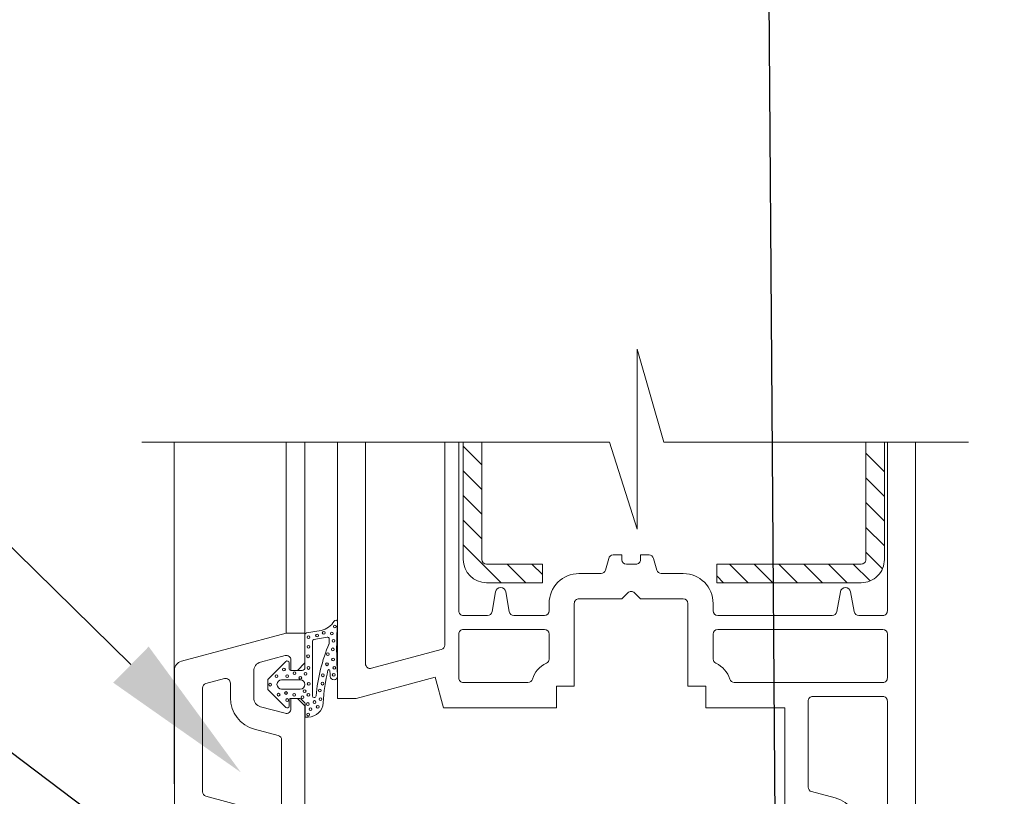
# Model space of a CAD drawing. Units: inches. Extents: x -41588 to 57425, y -66843 to -743.
# Drawn here: x 2931 to 2957, y -4239 to -4219 of the extents above; entities that cross this region are included whole.
import ezdxf
from ezdxf import colors
from ezdxf.entities.mleader import LeaderData, LeaderLine
from ezdxf.math import Vec2, Vec3

# ---------------------------------------------------------------- set-up
doc = ezdxf.new("R2010")
doc.units = ezdxf.units.IN
doc.header["$LTSCALE"] = 0.35
doc.header["$MEASUREMENT"] = 0
doc.layers.add('мин. вата', color=41, linetype='Continuous', lineweight=15)
doc.layers.add('Текст и выноски', color=137, linetype='Continuous', lineweight=9)
doc.styles.add('стиль1', font='times.ttf')

msp = doc.modelspace()

# ---------------------------------------------------------------- linework, layer by layer
at = {"layer": 'мин. вата', "color": 0}
for p, q in [((2935.0616, -4238.7718), (2935.0616, -4229.8781)), ((2937.975, -4234.8504), (2937.975, -4229.8781)), ((2938.4594, -4234.8504), (2938.4594, -4229.8781)), ((2942.4564, -4234.2689), (2942.4564, -4229.8781)), ((2942.5727, -4229.8781), (2942.5727, -4232.9321)), ((2943.0571, -4230.4679), (2942.5727, -4229.9834)), ((2943.0571, -4229.8781), (2943.0571, -4232.9321)), ((2953.0372, -4229.8781), (2953.0372, -4232.9321)), ((2953.5217, -4229.8781), (2953.5217, -4232.9321)), ((2953.5992, -4229.8781), (2953.5992, -4234.269)), ((2953.5217, -4230.6552), (2953.0372, -4230.1708)), ((2943.0571, -4231.1102), (2942.5727, -4230.6257)), ((2953.5217, -4231.2976), (2953.0372, -4230.8131)), ((2943.0571, -4231.7525), (2942.5727, -4231.268)), ((2953.5217, -4231.9399), (2953.0372, -4231.4554)), ((2943.0571, -4232.3948), (2942.5727, -4231.9104)), ((2953.5217, -4232.5822), (2953.0372, -4232.0977)), ((2943.5577, -4233.5377), (2942.5727, -4232.5527)), ((2953.4713, -4233.1741), (2953.0372, -4232.7401)), ((2943.1783, -4233.0532), (2944.6317, -4233.0532)), ((2944.2, -4233.5377), (2943.7155, -4233.0532)), ((2944.6317, -4233.327), (2944.3579, -4233.0532)), ((2944.6317, -4233.0532), (2944.6317, -4233.5377)), ((2946.354, -4232.9054), (2946.2723, -4233.2103)), ((2946.6955, -4232.8156), (2946.471, -4232.8156)), ((2946.6955, -4232.9384), (2946.6955, -4232.8156)), ((2947.0589, -4233.0595), (2946.8166, -4233.0595)), ((2947.18, -4232.8156), (2947.18, -4232.9384)), ((2947.4045, -4232.8156), (2947.18, -4232.8156)), ((2947.6032, -4233.2103), (2947.5215, -4232.9054)), ((2949.1615, -4233.0532), (2949.1615, -4233.5377)), ((2949.1615, -4233.0532), (2952.9161, -4233.0532)), ((2949.9809, -4233.5377), (2949.4965, -4233.0532)), ((2950.6232, -4233.5377), (2950.1388, -4233.0532)), ((2951.2656, -4233.5377), (2950.7811, -4233.0532)), ((2951.9079, -4233.5377), (2951.4234, -4233.0532)), ((2952.5502, -4233.5377), (2952.0657, -4233.0532)), ((2953.1469, -4233.492), (2952.7081, -4233.0532)), ((2946.1553, -4233.3001), (2945.5812, -4233.3001)), ((2948.2943, -4233.3001), (2947.7202, -4233.3001)), ((2943.1783, -4233.5377), (2944.6317, -4233.5377)), ((2949.3386, -4233.5377), (2949.1615, -4233.3606)), ((2949.1615, -4233.5377), (2952.9161, -4233.5377)), ((2943.4128, -4233.7739), (2943.3218, -4234.2899)), ((2943.771, -4234.2899), (2943.68, -4233.7739)), ((2952.3755, -4233.774), (2952.2846, -4234.29)), ((2952.7337, -4234.29), (2952.6427, -4233.774)), ((2944.8061, -4234.0752), (2944.8061, -4234.2689)), ((2949.0694, -4234.2689), (2949.0694, -4234.0752)), ((2943.2026, -4234.39), (2942.5775, -4234.39)), ((2944.6849, -4234.39), (2943.8903, -4234.39)), ((2952.1653, -4234.3901), (2949.1905, -4234.39)), ((2953.4781, -4234.3901), (2952.853, -4234.3901)), ((2938.4995, -4234.8433), (2938.8785, -4234.7765)), ((2938.4594, -4234.891), (2938.4594, -4235.7466)), ((2938.6532, -4235.0607), (2938.6532, -4236.4767)), ((2938.6932, -4235.013), (2939.0349, -4234.9527)), ((2937.4976, -4236.0527), (2937.9649, -4235.5854)), ((2938.0476, -4235.6196), (2938.0476, -4235.7709)), ((2938.0961, -4235.8193), (2938.3867, -4235.8193)), ((2937.4905, -4236.0699), (2937.4905, -4236.2955)), ((2937.8538, -4236.0615), (2938.3383, -4236.0615)), ((2939.1153, -4235.9662), (2939.116, -4235.9746)), ((2939.3068, -4235.9603), (2939.3072, -4235.9662)), ((2937.4976, -4236.3126), (2937.9649, -4236.7799)), ((2937.8538, -4236.3038), (2938.3383, -4236.3038)), ((2938.0476, -4236.5945), (2938.0476, -4236.7457)), ((2938.0961, -4236.546), (2938.3182, -4236.546)), ((2938.3525, -4236.5602), (2938.4526, -4236.6603)), ((2938.4668, -4236.6946), (2938.4668, -4237.0305)), ((2938.4668, -4237.0305), (2938.5448, -4237.0305))]:
    msp.add_line(p, q, dxfattribs=at)
for points in [[(2955.7104, -4229.8827), (2947.7887, -4229.8827), (2947.091, -4227.4603), (2947.091, -4232.144), (2946.3784, -4229.8827), (2934.2181, -4229.8827)], [(2954.3259, -4241.1485), (2954.3259, -4229.8781)]]:
    msp.add_lwpolyline(points, dxfattribs=at)
for points in [[(2939.3073, -4229.8781), (2939.3073, -4236.546), (2939.7918, -4236.546), (2941.8456, -4235.9957), (2942.0579, -4236.7882), (2944.9998, -4236.7882), (2944.9998, -4236.2311), (2945.4601, -4236.2311), (2945.4601, -4234.0752, -0.4142145), (2945.5812, -4233.9541), (2946.6954, -4233.9541), (2946.852, -4233.7975, -0.4142375), (2947.0233, -4233.7975), (2947.1799, -4233.9541), (2948.2942, -4233.9541, -0.4142077), (2948.4154, -4234.0752), (2948.4154, -4236.2311), (2948.8756, -4236.2311), (2948.8756, -4236.7882), (2950.9346, -4236.7882), (2950.9346, -4239.7435)], [(2942.093, -4229.8781), (2942.093, -4235.1594, -0.3394543), (2942.0032, -4235.2764), (2940.1865, -4235.7632, -0.4931456), (2940.034, -4235.6462), (2940.034, -4229.8781)], [(2938.4594, -4240.6132), (2938.4594, -4236.7398), (2938.2656, -4236.546), (2938.0961, -4236.546), (2938.0961, -4236.8164, -0.4931474), (2937.9436, -4236.9334), (2937.3067, -4236.7627, -0.3394524), (2937.1271, -4236.5288), (2937.1271, -4235.8366, -0.3394538), (2937.3067, -4235.6026), (2937.9436, -4235.4319, -0.4931461), (2938.0961, -4235.5489), (2938.0961, -4235.8193), (2938.2656, -4235.8193), (2938.4594, -4235.6255), (2938.4594, -4234.8504), (2937.975, -4234.8504), (2935.2477, -4235.5811, 0.339457), (2935.0681, -4235.8151), (2935.0681, -4254.2292)]]:
    msp.add_lwpolyline(points, format="xyb", dxfattribs=at)
for points in [[(2942.5775, -4236.1342, -0.4142139), (2942.4564, -4236.0131), (2942.4564, -4234.8743, -0.4142196), (2942.5775, -4234.7532), (2944.6849, -4234.7533, -0.4142072), (2944.8061, -4234.8744), (2944.8061, -4235.5228, -0.2963587), (2944.7341, -4235.6335, 0.2203011), (2944.3722, -4236.0471, -0.3329702), (2944.256, -4236.1342)], [(2949.0694, -4235.5235, 0.2945786), (2949.1412, -4235.6334, -0.2206169), (2949.5034, -4236.0478, 0.3314724), (2949.6195, -4236.1342), (2953.4781, -4236.1342, 0.4142136), (2953.5992, -4236.0131), (2953.5992, -4234.8746, 0.4142072), (2953.4781, -4234.7535), (2949.1905, -4234.7534, 0.4126028), (2949.0694, -4234.8738)], [(2935.8846, -4239.0922, -0.3394551), (2935.7948, -4238.9752), (2935.7948, -4236.2798, -0.3394569), (2935.8846, -4236.1628), (2936.3691, -4236.033, -0.4931394), (2936.5215, -4236.15), (2936.5215, -4236.5288, 0.3394527), (2937.1499, -4237.3477), (2937.7641, -4237.5123, -0.3394532), (2937.8538, -4237.6292), (2937.8538, -4239.462, -0.4931471), (2937.7014, -4239.579)], [(2951.5402, -4236.6187, -0.414214), (2951.6613, -4236.4976), (2953.4781, -4236.4976, -0.4142137), (2953.5992, -4236.6187), (2953.5992, -4240.7851, -0.4142134), (2953.4781, -4240.9062), (2952.9936, -4240.9062, -0.4142101), (2952.8725, -4240.7851), (2952.8725, -4239.9545, 0.3394464), (2952.2441, -4239.1356), (2951.63, -4238.9711, -0.3394493), (2951.5402, -4238.8541)]]:
    msp.add_lwpolyline(points, format="xyb", close=True, dxfattribs=at)
for centre in [(2938.9465, -4234.8411), (2939.1585, -4234.8611), (2939.2371, -4234.6769), (2938.5525, -4234.9541), (2938.7737, -4234.9113), (2939.2033, -4235.048), (2938.5525, -4235.203), (2939.0534, -4235.3975), (2939.185, -4235.2708), (2938.5398, -4235.4517), (2939.0321, -4235.6598), (2939.1892, -4235.5332), (2937.9133, -4235.7953), (2938.1889, -4235.8888), (2938.4761, -4235.9086), (2938.5525, -4235.7548), (2939.2232, -4235.7503), (2937.7192, -4235.9689), (2937.9964, -4235.9673), (2938.3391, -4236.0091), (2938.5567, -4236.1664), (2938.9175, -4236.1619), (2938.926, -4235.9448), (2939.2062, -4235.9312), (2937.5564, -4236.1891), (2937.9667, -4236.4061), (2938.4506, -4236.3564), (2938.8454, -4236.3429), (2937.7756, -4236.4493), (2937.9947, -4236.5894), (2938.1763, -4236.456), (2938.3955, -4236.5161), (2938.5482, -4236.4514), (2938.7053, -4236.6413), (2938.8624, -4236.5645), (2938.5343, -4236.6933), (2938.6034, -4236.8268), (2938.7902, -4236.768), (2938.5443, -4236.9681)]:
    msp.add_circle(centre, 0.0363, dxfattribs=at)
for centre, radius, start, end in [((2943.1783, -4232.9321), 0.6056, 180.00001, 270), ((2943.1783, -4232.9321), 0.1211, 180.00001, 270), ((2946.471, -4232.9367), 0.1211, 90.00189, 164.99898), ((2946.8166, -4232.9384), 0.1211, 180, 270), ((2947.0589, -4232.9384), 0.1211, 270, 0.00345), ((2947.4045, -4232.9367), 0.1211, 14.99853, 90.00189), ((2952.9161, -4232.9321), 0.1211, 270, 0.00001), ((2952.9161, -4232.9321), 0.6056, 270, 0.00001), ((2945.5812, -4234.0752), 0.7752, 89.99977, 180), ((2946.1553, -4233.179), 0.1211, 269.99977, 344.99898), ((2947.7202, -4233.1789), 0.1211, 194.99853, 269.99889), ((2948.2942, -4234.0752), 0.7752, 0, 89.99889), ((2943.5464, -4233.7974), 0.1357, 10.00014, 170.00017), ((2952.5091, -4233.7975), 0.1357, 10.00022, 169.99995), ((2942.5775, -4234.2689), 0.1211, 179.99998, 270), ((2943.2026, -4234.2689), 0.1211, 270, 350.00017), ((2943.8903, -4234.2689), 0.1211, 190.00014, 270), ((2944.6849, -4234.2689), 0.1211, 270, 0), ((2949.1905, -4234.2689), 0.1211, 180, 269.99876), ((2952.1653, -4234.269), 0.1211, 269.99876, 349.99995), ((2952.853, -4234.269), 0.1211, 190.00022, 269.99932), ((2953.4781, -4234.269), 0.1211, 269.99932, 0), ((2938.7944, -4234.2994), 0.4845, 280.0001, 330.63165), ((2939.2588, -4234.5607), 0.0484, 0, 150.63171), ((2949.4662, -4235.2638), 10.1833, 176.0597, 183.92499), ((2938.5079, -4234.891), 0.0484, 99.99988, 180.00001), ((2938.7017, -4235.0607), 0.0484, 100.0001, 180.00001), ((2939.0433, -4235.0004), 0.0484, 358.73714, 100.0001), ((2938.9688, -4235.1042), 0.1211, 346.00004, 359.31254), ((2949.4662, -4235.2302), 10.377, 178.71428, 179.31253), ((2939.0434, -4234.9963), 0.0484, 347.00004, 358.71432), ((2943.1626, -4236.8604), 4.4292, 156.8598, 175.08467), ((2937.9992, -4235.6196), 0.0484, 0, 135.00155), ((2938.0961, -4235.7709), 0.0484, 180.00001, 270), ((2938.3867, -4235.7466), 0.0727, 270, 0), ((2943.1626, -4236.8604), 4.2354, 165.70949, 177.3038), ((2939.0818, -4235.8209), 0.0242, 3.2556, 165.7095), ((2949.4662, -4235.2302), 10.377, 183.2556, 184.06707), ((2937.5147, -4236.0699), 0.0242, 134.99996, 180.00001), ((2937.8538, -4236.1827), 0.1211, 90, 270), ((2938.3383, -4236.1827), 0.1211, 270, 90), ((2939.2114, -4235.9674), 0.0957, 184.33529, 0.72151), ((2937.5147, -4236.2955), 0.0242, 180.00001, 224.99989), ((2938.0961, -4236.5945), 0.0484, 90, 180.00001), ((2938.3182, -4236.5945), 0.0484, 45, 90), ((2938.7017, -4236.4767), 0.0484, 180.00001, 355.08467), ((2937.9992, -4236.7457), 0.0484, 225, 0), ((2938.4183, -4236.6946), 0.0484, 0, 44.99944), ((2938.5448, -4236.6429), 0.3876, 270, 357.3038)]:
    msp.add_arc(centre, radius, start, end, dxfattribs=at)

# ---------------------------------------------------------------- leaders
at = {"layer": 'Текст и выноски'}
ml = msp.add_multileader_mtext('Standard', dxfattribs=at)
ml.set_content('6', color=256, style='стиль1')
ml.set_leader_properties()
ml.build(insert=Vec2(0, 0))
ml.multileader.update_dxf_attribs({"text_left_attachment_type": 6, "text_right_attachment_type": 6, "text_top_attachment_type": 10, "text_bottom_attachment_type": 10, "dogleg_length": 3})
ctx = ml.context
ctx.base_point, ctx.char_height, ctx.plane_origin = Vec3(2978.9345, -4215.8051), 3, Vec3(2955.3156, -4234.9352)
ctx.left_attachment, ctx.right_attachment = 6, 6
notes = []
notes.append((ctx, [(0, (1, 1, 0), (2975.9345, -4215.8051), (1, 0), 3, [(1, [(2950.3511, -4194.2308), (2950.7447, -4250.3549)], 0, [])])]))
ctx.mtext.insert, ctx.mtext.flow_direction = Vec3(2980.9345, -4212.2051), 5
ml = msp.add_multileader_mtext('Standard', dxfattribs=at)
ml.set_content('1', color=256, style='стиль1')
ml.set_leader_properties()
ml.build(insert=Vec2(0, 0))
ml.multileader.update_dxf_attribs({"text_left_attachment_type": 6, "text_right_attachment_type": 6, "text_top_attachment_type": 10, "text_bottom_attachment_type": 10, "dogleg_length": 3})
ctx = ml.context
ctx.base_point, ctx.char_height, ctx.plane_origin = Vec3(2904.6702, -4214.9637), 3, Vec3(2896.2623, -4251.4844)
ctx.left_attachment, ctx.right_attachment, ctx.text_align_type = 6, 6, 2
notes.append((ctx, [(1, (1, 1, 0), (2912.8252, -4214.9637), (-1, 0), 3, [(0, [(2936.793, -4238.4696)], 0, [])])]))
ctx.mtext.insert, ctx.mtext.alignment, ctx.mtext.flow_direction = Vec3(2907.8252, -4211.3637), 3, 5
ml = msp.add_multileader_mtext('Standard', dxfattribs=at)
ml.set_content('10', color=256, style='стиль1')
ml.set_leader_properties()
ml.build(insert=Vec2(0, 0))
ml.multileader.update_dxf_attribs({"text_left_attachment_type": 6, "text_right_attachment_type": 6, "text_top_attachment_type": 10, "text_bottom_attachment_type": 10, "dogleg_length": 3})
ctx = ml.context
ctx.base_point, ctx.char_height, ctx.plane_origin = Vec3(2904.6702, -4226.3558), 3, Vec3(2895.9414, -4228.2526)
ctx.left_attachment, ctx.right_attachment, ctx.text_align_type = 6, 6, 2
notes.append((ctx, [(1, (1, 1, 0), (2915.4229, -4226.3558), (-1, 0), 3, [(0, [(2944.5656, -4248.3049)], 0, [])])]))
ctx.mtext.insert, ctx.mtext.alignment, ctx.mtext.flow_direction = Vec3(2910.4229, -4222.7558), 3, 5
ml = msp.add_multileader_mtext('Standard', dxfattribs=at)
ml.set_content('4', color=256, style='стиль1')
ml.set_leader_properties()
ml.build(insert=Vec2(0, 0))
ml.multileader.update_dxf_attribs({"text_left_attachment_type": 6, "text_right_attachment_type": 6, "text_top_attachment_type": 10, "text_bottom_attachment_type": 10, "dogleg_length": 3})
ctx = ml.context
ctx.base_point, ctx.char_height, ctx.plane_origin = Vec3(2903.8949, -4237.7501), 3, Vec3(2883.6104, -4262.1576)
ctx.left_attachment, ctx.right_attachment, ctx.text_align_type = 6, 6, 2
notes.append((ctx, [(1, (1, 1, 0), (2912.887, -4237.7501), (-1, 0), 3, [(0, [(2933.5541, -4252.0888)], 0, [])])]))
ctx.mtext.insert, ctx.mtext.alignment, ctx.mtext.flow_direction = Vec3(2907.887, -4234.1501), 3, 5
for ctx, leaders in notes:
    for number, flags, end, landing, length, lines in leaders:
        leader = LeaderData()
        leader.index, (leader.has_last_leader_line, leader.has_dogleg_vector, leader.attachment_direction) = number, flags
        leader.last_leader_point, leader.dogleg_vector, leader.dogleg_length = Vec3(end), Vec3(landing), length
        for number, points, colour, breaks in lines:
            line = LeaderLine()
            line.index, line.vertices, line.color, line.breaks = number, Vec3.list(points), colors.encode_raw_color(colour), breaks
            leader.lines.append(line)
        ctx.leaders.append(leader)

doc.saveas('drawing.dxf')
